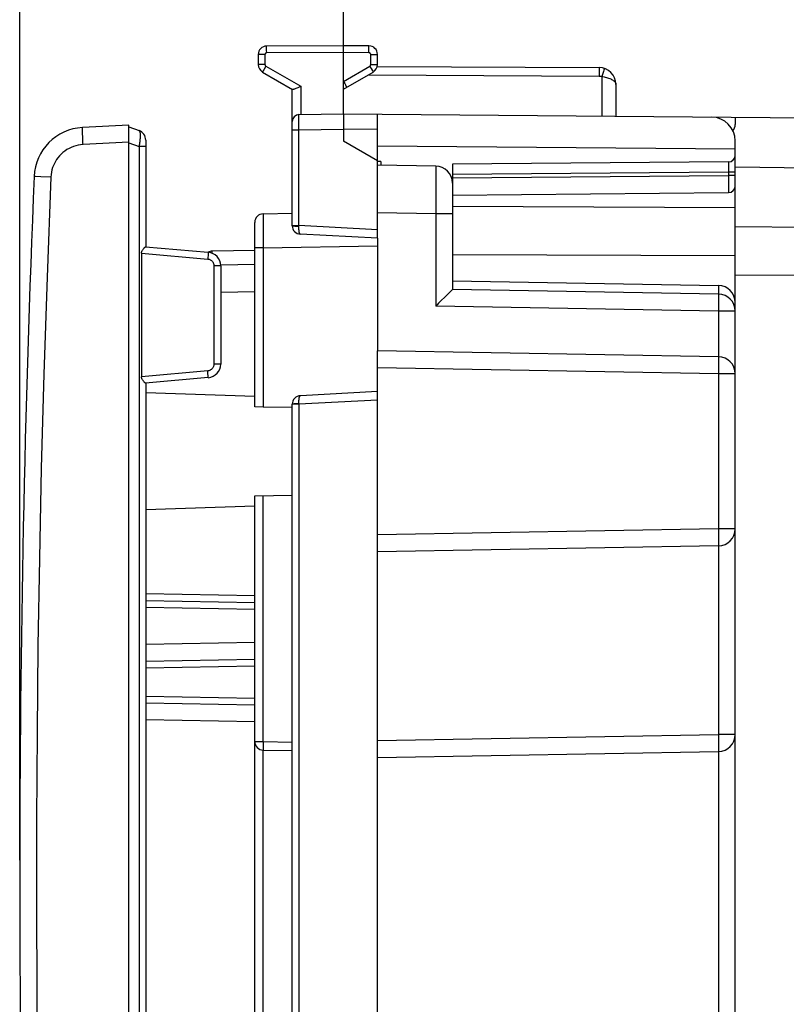
# Model space of a CAD drawing. Units: millimetres. Extents: x 189 to 319, y 169 to 246.
# Drawn here: x 189 to 212, y 190 to 219 of the extents above; entities that cross this region are included whole.
import ezdxf

# ---------------------------------------------------------------- set-up
doc = ezdxf.new("R2010")
doc.units = ezdxf.units.MM
doc.header["$LTSCALE"] = 30.734
doc.layers.get('0').update_dxf_attribs({"linetype": 'CONTINUOUS'})
for name, color, linetype in [('DRAFT', 7, 'CONTINUOUS'), ('RACCORDO', 7, 'CONTINUOUS'), ('SUPERFICI', 7, 'CONTINUOUS')]:
    doc.layers.add(name, color=color, linetype=linetype)
doc.styles.get("Standard").update_dxf_attribs({"font": 'txt', "width": 0.8})
doc.dimstyles.new('DIMSTYLE_1', dxfattribs={"dimtxt": 3, "dimasz": 3, "dimexe": 1.5, "dimexo": 0.5, "dimgap": 0.75, "dimtad": 1, "dimtxsty": 'STANDARD', "dimblk": '_FILLED', "dimblk1": '_FILLED', "dimblk2": '_FILLED', "dimcen": 0.09, "dimazin": 2, "dimtfac": 1, "dimtofl": 0, "dimtmove": 0, "dimatfit": 3, "dimldrblk": '_FILLED', "dimfxl": 1, "dimtolj": 1, "dimarcsym": 0})

# ---------------------------------------------------------------- blocks, each defined once
blk = doc.blocks.new('_FILLED')
at = {"color": 0, "linetype": 'BYBLOCK'}
blk.add_solid([(0, 0), (-1, 0.3167), (-1, -0.3167)], dxfattribs=at)
blk = doc.blocks.new('*D0')
at = {"color": 7, "linetype": 'CONTINUOUS'}
for p, q in [((198.693, 217.596), (198.693, 233.241)), ((234.193, 208.991), (234.193, 233.241)), ((198.693, 231.741), (216.443, 231.741)), ((234.193, 231.741), (216.443, 231.741))]:
    blk.add_line(p, q, dxfattribs=at)
at = {"color": 7, "linetype": 'CONTINUOUS', "xscale": 3, "yscale": 3, "zscale": 3, "rotation": 180}
blk.add_blockref('_FILLED', (198.693, 231.741), dxfattribs=at)
at = {"color": 7, "linetype": 'CONTINUOUS', "xscale": 3, "yscale": 3, "zscale": 3}
blk.add_blockref('_FILLED', (234.193, 231.741), dxfattribs=at)
at = {"color": 7, "linetype": 'CONTINUOUS', "insert": (216.443, 235.491), "char_height": 3, "width": 12.21429, "attachment_point": 2, "line_spacing_factor": 0.9}
blk.add_mtext('{\\ftxt;\\W0.0001;\\H0.0001;\\~}{\\ftxt;\\W2.7142857143;\\H3.0; }{\\ftxt;\\W0.0001;\\H0.0001;\\~}', dxfattribs=at)
blk = doc.blocks.new('*D1')
at = {"color": 7, "linetype": 'CONTINUOUS'}
for p, q in [((189.193, 194.241), (189.193, 243.241)), ((234.193, 208.991), (234.193, 243.241)), ((189.193, 241.741), (211.693, 241.741)), ((234.193, 241.741), (211.693, 241.741))]:
    blk.add_line(p, q, dxfattribs=at)
at = {"color": 7, "linetype": 'CONTINUOUS', "xscale": 3, "yscale": 3, "zscale": 3, "rotation": 180}
blk.add_blockref('_FILLED', (189.193, 241.741), dxfattribs=at)
at = {"color": 7, "linetype": 'CONTINUOUS', "xscale": 3, "yscale": 3, "zscale": 3}
blk.add_blockref('_FILLED', (234.193, 241.741), dxfattribs=at)
at = {"color": 7, "linetype": 'CONTINUOUS', "insert": (211.693, 245.491), "char_height": 3, "width": 6.75, "attachment_point": 2, "line_spacing_factor": 0.9}
blk.add_mtext('{\\ftxt;\\W0.0001;\\H0.0001;\\~}{\\ftxt;\\W1.5;\\H3.0; }{\\ftxt;\\W0.0001;\\H0.0001;\\~}', dxfattribs=at)

msp = doc.modelspace()

# ---------------------------------------------------------------- linework, layer by layer
at = {"color": 7, "linetype": 'CONTINUOUS'}
for p, q in [((192.393, 215.811), (191.036, 215.74)), ((192.393, 171.671), (192.393, 215.811)), ((192.393, 215.761), (192.696, 215.651)), ((192.893, 215.369), (192.893, 212.241)), ((210.193, 214.745), (210.193, 214.931)), ((210.193, 211.818), (210.193, 214.031)), ((192.769, 212.052), (192.769, 208.431)), ((192.89, 212.242), (194.728, 212.081)), ((196.093, 212.133), (194.839, 212.111)), ((195.092, 211.715), (196.093, 211.733)), ((195.093, 211.682), (195.093, 208.8)), ((194.728, 208.402), (192.89, 208.241)), ((192.893, 208.241), (192.893, 172.114)), ((196.093, 207.85), (192.893, 207.961)), ((197.193, 207.526), (196.341, 207.541)), ((196.093, 204.633), (192.893, 204.521)), ((196.093, 201.8), (192.893, 201.856)), ((196.093, 200.133), (192.893, 200.077)), ((192.893, 198.858), (196.093, 198.802))]:
    msp.add_line(p, q, dxfattribs=at)
at = {"color": 250, "linetype": 'CONTINUOUS'}
for p, q in [((192.393, 215.311), (191.054, 215.241)), ((192.393, 215.291), (192.696, 215.181)), ((192.696, 215.181), (192.696, 172.301)), ((192.893, 215.181), (192.696, 215.181)), ((189.818, 214.295), (189.658, 214.302)), ((190.107, 214.283), (189.818, 214.295)), ((210.193, 213.389), (201.893, 213.419)), ((192.769, 212.052), (194.712, 211.882)), ((194.726, 212.054), (194.724, 212.022)), ((194.839, 212.055), (194.839, 212.111)), ((194.717, 211.933), (194.712, 211.882)), ((194.721, 211.981), (194.717, 211.933)), ((194.724, 212.022), (194.721, 211.981)), ((210.193, 211.975), (201.893, 212.005)), ((194.895, 211.682), (194.895, 208.8)), ((195.093, 211.682), (194.895, 211.682)), ((195.093, 210.915), (196.093, 210.933)), ((194.712, 208.601), (192.769, 208.431)), ((194.719, 208.525), (194.712, 208.601)), ((195.093, 208.8), (194.895, 208.8)), ((194.724, 208.46), (194.719, 208.525)), ((196.093, 202), (192.893, 202.056)), ((196.093, 201.6), (192.893, 201.656)), ((196.093, 200.633), (192.893, 200.577)), ((196.093, 199.933), (192.893, 199.877)), ((192.893, 199.058), (196.093, 199.002)), ((196.093, 198.302), (192.893, 198.358))]:
    msp.add_line(p, q, dxfattribs=at)
for points in [[(191.054, 215.241), (191.051, 215.293), (191.048, 215.344), (191.046, 215.395), (191.044, 215.444), (191.042, 215.49), (191.04, 215.534), (191.038, 215.575), (191.037, 215.612), (191.036, 215.645), (191.035, 215.673), (191.035, 215.697), (191.035, 215.715), (191.035, 215.729), (191.035, 215.737), (191.036, 215.74)], [(192.696, 215.651), (192.704, 215.645), (192.712, 215.634), (192.718, 215.619), (192.723, 215.601), (192.726, 215.579), (192.729, 215.555), (192.73, 215.529), (192.73, 215.501), (192.73, 215.472), (192.728, 215.444), (192.727, 215.415), (192.724, 215.385), (192.721, 215.355), (192.718, 215.324), (192.713, 215.291), (192.708, 215.256), (192.702, 215.219), (192.696, 215.181)], [(191.054, 215.241), (190.98, 215.234), (190.909, 215.222), (190.839, 215.206), (190.771, 215.184), (190.705, 215.158), (190.641, 215.128), (190.58, 215.092), (190.52, 215.052), (190.464, 215.009), (190.411, 214.961), (190.362, 214.909), (190.317, 214.856), (190.277, 214.802), (190.241, 214.745), (190.21, 214.687), (190.183, 214.627), (190.159, 214.565), (190.14, 214.499), (190.124, 214.431), (190.114, 214.358), (190.107, 214.283)], [(189.658, 214.302), (189.619, 214.304), (189.616, 214.304)], [(190.107, 214.283), (189.997, 211.349), (189.904, 208.502), (189.828, 205.742), (189.771, 203.092), (189.73, 200.529), (189.702, 197.98), (189.686, 195.442), (189.684, 192.919), (189.696, 190.342), (189.72, 187.707), (189.759, 185.019), (189.817, 182.23), (189.895, 179.321), (189.991, 176.311), (190.107, 173.199)], [(194.728, 212.081), (194.728, 212.079), (194.728, 212.074), (194.727, 212.066), (194.726, 212.054)], [(194.712, 211.882), (194.733, 211.878), (194.752, 211.874), (194.77, 211.868), (194.787, 211.86), (194.803, 211.85), (194.818, 211.84), (194.83, 211.829), (194.842, 211.818), (194.852, 211.806), (194.861, 211.794), (194.868, 211.781), (194.875, 211.769), (194.881, 211.756), (194.885, 211.743), (194.889, 211.729), (194.892, 211.714), (194.894, 211.699), (194.895, 211.682)], [(194.895, 208.8), (194.893, 208.78), (194.891, 208.761), (194.886, 208.743), (194.88, 208.725), (194.872, 208.708), (194.863, 208.693), (194.854, 208.679), (194.843, 208.667), (194.832, 208.655), (194.821, 208.645), (194.81, 208.637), (194.798, 208.629), (194.785, 208.622), (194.773, 208.616), (194.759, 208.611), (194.744, 208.607), (194.729, 208.603), (194.712, 208.601)], [(194.728, 208.402), (194.728, 208.404), (194.728, 208.409), (194.727, 208.417), (194.726, 208.429), (194.724, 208.46)]]:
    msp.add_lwpolyline(points, dxfattribs=at)
at = {"color": 7, "linetype": 'CONTINUOUS'}
for points in [[(192.769, 212.052), (192.77, 212.066), (192.772, 212.081), (192.776, 212.096), (192.781, 212.111), (192.788, 212.126), (192.795, 212.14), (192.804, 212.154), (192.813, 212.167), (192.823, 212.179), (192.832, 212.191), (192.842, 212.201), (192.851, 212.211), (192.86, 212.22), (192.868, 212.228), (192.875, 212.234), (192.881, 212.238), (192.886, 212.241), (192.89, 212.242)], [(192.89, 208.241), (192.886, 208.242), (192.881, 208.244), (192.875, 208.249), (192.868, 208.255), (192.86, 208.262), (192.851, 208.271), (192.842, 208.281), (192.832, 208.292), (192.823, 208.303), (192.813, 208.316), (192.804, 208.329), (192.795, 208.343), (192.788, 208.357), (192.781, 208.372), (192.776, 208.386), (192.772, 208.401), (192.77, 208.416), (192.769, 208.431)]]:
    msp.add_lwpolyline(points, dxfattribs=at)
for centre, radius, start, end in [((191.115, 214.242), 1.5, 93, 177.6431), ((192.593, 215.369), 0.3, 0, 70), ((689.193, 193.741), 500, 177.64305, 182.35695), ((194.843, 211.861), 0.25, 91, 118.0336), ((194.693, 211.682), 0.4, 0, 85), ((194.693, 208.8), 0.4, 275, 360)]:
    msp.add_arc(centre, radius, start, end, dxfattribs=at)
at = {"layer": 'DRAFT', "color": 7, "linetype": 'CONTINUOUS'}
for p, q in [((199.693, 214.764), (198.693, 215.341)), ((199.693, 215.206), (210.193, 215.116)), ((199.793, 214.741), (199.693, 214.743)), ((199.793, 214.741), (199.793, 214.64)), ((210.193, 214.591), (220.193, 214.417)), ((199.693, 212.491), (199.693, 209.191)), ((201.893, 211.241), (209.702, 211.105))]:
    msp.add_line(p, q, dxfattribs=at)
at = {"layer": 'RACCORDO', "color": 7, "linetype": 'CONTINUOUS'}
for p, q in [((198.693, 218.141), (196.442, 218.13)), ((199.444, 218.137), (198.693, 218.141)), ((196.193, 217.88), (196.193, 217.586)), ((198.693, 218.018), (198.692, 218.083)), ((198.693, 217.941), (198.693, 218.018)), ((198.693, 216.141), (198.693, 217.941)), ((199.693, 217.586), (199.693, 217.887)), ((199.693, 217.536), (206.196, 217.502)), ((196.318, 217.369), (197.198, 216.861)), ((198.693, 216.864), (199.568, 217.369)), ((198.693, 217.094), (198.731, 217.028)), ((198.731, 217.028), (198.753, 216.989)), ((198.753, 216.989), (198.779, 216.944)), ((206.693, 217.002), (206.693, 216.072)), ((197.193, 212.86), (197.193, 216.864)), ((197.389, 216.119), (198.693, 216.141)), ((198.693, 216.141), (220.193, 215.954)), ((199.693, 212.491), (199.693, 216.133)), ((198.692, 216.081), (198.692, 215.993)), ((198.692, 215.993), (198.692, 215.83)), ((198.692, 215.83), (198.693, 215.691)), ((210.193, 216.041), (210.193, 215.83)), ((198.693, 215.691), (198.693, 215.341)), ((210.193, 214.031), (210.193, 215.347)), ((201.402, 214.611), (199.693, 214.641)), ((209.995, 214.731), (201.893, 214.661)), ((201.893, 214.661), (201.893, 210.991)), ((201.893, 213.761), (209.995, 213.831)), ((196.339, 213.209), (197.193, 213.224)), ((196.093, 207.545), (196.093, 212.959)), ((199.693, 212.491), (197.43, 212.61)), ((210.193, 175.664), (210.193, 211.818)), ((201.82, 210.915), (201.755, 210.849)), ((209.702, 210.855), (201.893, 210.991)), ((201.67, 210.765), (201.567, 210.662)), ((201.755, 210.849), (201.67, 210.765)), ((199.693, 171.35), (199.693, 209.191)), ((209.702, 209.017), (199.693, 209.191)), ((199.693, 207.991), (197.43, 207.873)), ((196.341, 207.541), (196.093, 207.545)), ((197.193, 170.619), (197.193, 207.623)), ((196.093, 204.937), (197.193, 204.956)), ((196.093, 182.545), (196.093, 204.937)), ((209.702, 203.466), (199.693, 203.291)), ((196.339, 197.474), (197.193, 197.459)), ((199.693, 197.258), (209.702, 197.433))]:
    msp.add_line(p, q, dxfattribs=at)
at = {"layer": 'RACCORDO', "color": 250, "linetype": 'CONTINUOUS'}
for p, q in [((199.445, 218.059), (199.445, 218.111)), ((196.392, 217.88), (196.193, 217.88)), ((196.392, 217.88), (196.392, 217.586)), ((196.441, 218.006), (196.441, 218.071)), ((196.442, 217.93), (196.441, 218.006)), ((198.693, 217.941), (196.442, 217.93)), ((199.444, 217.937), (198.693, 217.941)), ((199.494, 217.586), (199.494, 217.887)), ((199.494, 217.887), (199.693, 217.887)), ((196.392, 217.586), (196.193, 217.586)), ((196.417, 217.542), (197.442, 216.951)), ((198.693, 217.094), (199.469, 217.542)), ((199.469, 217.542), (199.507, 217.476)), ((199.494, 217.586), (199.693, 217.586)), ((196.331, 217.393), (196.321, 217.375)), ((196.356, 217.437), (196.331, 217.393)), ((199.426, 217.287), (206.196, 217.252)), ((199.507, 217.476), (199.539, 217.42)), ((199.539, 217.42), (199.555, 217.393)), ((206.196, 217.483), (206.196, 217.45)), ((206.196, 217.45), (206.196, 217.404)), ((206.196, 217.404), (206.196, 217.348)), ((206.296, 217.3), (206.275, 217.239)), ((206.324, 217.382), (206.296, 217.3)), ((206.339, 217.426), (206.324, 217.382)), ((206.349, 217.457), (206.339, 217.426)), ((197.442, 216.951), (197.442, 216.119)), ((206.275, 217.239), (206.275, 216.075)), ((197.388, 216.013), (197.388, 216.058)), ((197.388, 215.958), (197.388, 216.013)), ((197.388, 215.894), (197.388, 215.958)), ((197.388, 215.823), (197.388, 215.894)), ((197.389, 215.747), (197.388, 215.823)), ((197.193, 215.669), (197.389, 215.669)), ((197.389, 215.669), (197.389, 215.747)), ((197.389, 215.669), (198.693, 215.691)), ((197.389, 212.862), (197.389, 215.669)), ((199.693, 215.683), (198.693, 215.691)), ((209.995, 214.721), (209.995, 214.703)), ((209.995, 214.703), (209.995, 214.661)), ((209.995, 214.661), (209.995, 214.603)), ((201.405, 214.424), (201.405, 214.322)), ((209.995, 214.431), (201.893, 214.361)), ((209.995, 214.603), (209.995, 214.534)), ((209.995, 214.431), (209.995, 214.331)), ((210.193, 214.431), (209.995, 214.431)), ((201.405, 214.322), (201.405, 214.201)), ((201.405, 214.201), (201.405, 214.064)), ((201.405, 214.064), (201.405, 213.912)), ((201.893, 214.26), (209.995, 214.331)), ((209.995, 214.331), (209.995, 214.202)), ((210.193, 214.331), (209.995, 214.331)), ((209.995, 214.202), (209.995, 214.081)), ((209.995, 214.081), (209.995, 213.978)), ((201.405, 213.912), (201.404, 213.747)), ((209.995, 213.978), (209.995, 213.898)), ((201.404, 213.574), (201.403, 213.394)), ((201.404, 213.747), (201.404, 213.574)), ((201.402, 213.212), (199.693, 213.242)), ((201.403, 213.394), (201.402, 213.212)), ((201.402, 213.212), (201.402, 210.5)), ((201.893, 213.212), (201.402, 213.212)), ((196.338, 213.14), (196.338, 212.991)), ((196.338, 212.991), (196.339, 212.709)), ((196.339, 212.709), (196.341, 212.209)), ((197.193, 212.862), (197.389, 212.862)), ((197.389, 212.849), (197.389, 212.862)), ((199.693, 212.741), (197.389, 212.862)), ((231.21, 212.675), (210.193, 212.827)), ((196.341, 212.209), (196.093, 212.209)), ((196.341, 212.209), (199.693, 212.268)), ((196.341, 212.209), (196.341, 207.541)), ((231.21, 211.261), (210.193, 211.413)), ((209.702, 211.105), (209.702, 210.855)), ((209.702, 210.355), (201.402, 210.5)), ((209.703, 210.442), (209.702, 210.355)), ((209.702, 210.355), (209.702, 209.017)), ((210.193, 210.355), (209.702, 210.355)), ((209.702, 208.517), (199.693, 208.691)), ((209.703, 208.603), (209.702, 208.517)), ((209.702, 208.517), (209.702, 203.966)), ((210.193, 208.517), (209.702, 208.517)), ((199.693, 207.741), (197.389, 207.62)), ((197.389, 207.62), (197.193, 207.62)), ((197.389, 207.62), (197.389, 207.633)), ((197.389, 207.62), (197.389, 171.814)), ((196.339, 197.724), (196.339, 204.941)), ((209.702, 203.966), (199.693, 203.791)), ((210.193, 203.966), (209.702, 203.966)), ((209.702, 203.466), (209.702, 197.933)), ((199.693, 197.758), (209.702, 197.933)), ((210.193, 197.933), (209.702, 197.933)), ((196.093, 197.724), (196.339, 197.724)), ((196.338, 197.673), (196.337, 197.623)), ((196.337, 197.623), (196.337, 197.578)), ((196.339, 197.724), (196.338, 197.673)), ((196.339, 197.724), (197.193, 197.709)), ((196.337, 197.578), (196.337, 197.539)), ((196.339, 189.041), (196.339, 197.474)), ((209.702, 197.433), (209.702, 189.05))]:
    msp.add_line(p, q, dxfattribs=at)
for points in [[(196.441, 218.071), (196.441, 218.103), (196.441, 218.114), (196.441, 218.123), (196.441, 218.128), (196.442, 218.13)], [(199.445, 218.111), (199.445, 218.122), (199.444, 218.131), (199.444, 218.136), (199.444, 218.137)], [(196.442, 217.93), (196.436, 217.929), (196.431, 217.928), (196.426, 217.927), (196.421, 217.925), (196.417, 217.923), (196.412, 217.92), (196.408, 217.917), (196.405, 217.913), (196.401, 217.909), (196.399, 217.904), (196.396, 217.9), (196.394, 217.895), (196.393, 217.89), (196.392, 217.885), (196.392, 217.88)], [(199.444, 217.937), (199.444, 217.963), (199.445, 218.059)], [(199.494, 217.887), (199.494, 217.893), (199.493, 217.898), (199.492, 217.903), (199.49, 217.908), (199.487, 217.912), (199.484, 217.917), (199.481, 217.921), (199.478, 217.924), (199.473, 217.928), (199.469, 217.931), (199.464, 217.933), (199.46, 217.935), (199.455, 217.936), (199.45, 217.937), (199.444, 217.937)], [(196.417, 217.542), (196.404, 217.52), (196.356, 217.437)], [(196.392, 217.586), (196.392, 217.581), (196.393, 217.577), (196.394, 217.573), (196.395, 217.569), (196.397, 217.565), (196.399, 217.561), (196.401, 217.557), (196.404, 217.554), (196.407, 217.55), (196.41, 217.547), (196.413, 217.545), (196.417, 217.542)], [(199.469, 217.542), (199.473, 217.545), (199.476, 217.547), (199.479, 217.55), (199.482, 217.553), (199.485, 217.557), (199.487, 217.561), (199.489, 217.564), (199.491, 217.569), (199.492, 217.573), (199.493, 217.577), (199.494, 217.581), (199.494, 217.586)], [(196.321, 217.375), (196.319, 217.371), (196.318, 217.369)], [(199.555, 217.393), (199.565, 217.375), (199.567, 217.371), (199.568, 217.369)], [(206.196, 217.502), (206.196, 217.5), (206.196, 217.494), (206.196, 217.483)], [(206.196, 217.348), (206.196, 217.285), (206.196, 217.252)], [(206.196, 217.252), (206.209, 217.252), (206.222, 217.25), (206.236, 217.249), (206.249, 217.246), (206.262, 217.243), (206.275, 217.239)], [(206.355, 217.475), (206.354, 217.473), (206.352, 217.467), (206.349, 217.457)], [(206.275, 217.239), (206.31, 217.233), (206.345, 217.227), (206.379, 217.22), (206.413, 217.211), (206.446, 217.202), (206.478, 217.192), (206.509, 217.18), (206.538, 217.168), (206.565, 217.154), (206.59, 217.14), (206.613, 217.125), (206.633, 217.109), (206.651, 217.092), (206.666, 217.075), (206.678, 217.057), (206.686, 217.039), (206.691, 217.021), (206.693, 217.002)], [(197.388, 216.058), (197.388, 216.091), (197.389, 216.103), (197.389, 216.112), (197.389, 216.117), (197.389, 216.119)], [(209.995, 214.731), (209.995, 214.73), (209.995, 214.727), (209.995, 214.721)], [(201.402, 214.611), (201.402, 214.608), (201.403, 214.599), (201.403, 214.585), (201.404, 214.564), (201.404, 214.537), (201.404, 214.505), (201.405, 214.467), (201.405, 214.424)], [(209.995, 214.534), (209.995, 214.457), (209.995, 214.431)], [(209.995, 213.898), (209.995, 213.861), (209.995, 213.848), (209.995, 213.839), (209.995, 213.833), (209.995, 213.831)], [(196.339, 213.209), (196.338, 213.206), (196.338, 213.198), (196.338, 213.184), (196.338, 213.14)], [(197.193, 212.861), (197.195, 212.859), (197.2, 212.858), (197.208, 212.856), (197.219, 212.854), (197.233, 212.853), (197.25, 212.852), (197.269, 212.851), (197.291, 212.851), (197.314, 212.85), (197.338, 212.85), (197.363, 212.849), (197.389, 212.849)], [(197.43, 212.61), (197.427, 212.61), (197.424, 212.612), (197.422, 212.613), (197.419, 212.616), (197.417, 212.619), (197.415, 212.622), (197.413, 212.625), (197.411, 212.629), (197.409, 212.634), (197.407, 212.638), (197.405, 212.643), (197.404, 212.648), (197.403, 212.653), (197.401, 212.658), (197.4, 212.664), (197.399, 212.669), (197.398, 212.675), (197.397, 212.681), (197.396, 212.687), (197.395, 212.693), (197.394, 212.699), (197.393, 212.706), (197.392, 212.713), (197.392, 212.72), (197.391, 212.727), (197.39, 212.735), (197.39, 212.742), (197.389, 212.75), (197.389, 212.758), (197.389, 212.766), (197.388, 212.775), (197.388, 212.783), (197.388, 212.791), (197.388, 212.8), (197.388, 212.809), (197.388, 212.818), (197.388, 212.828), (197.389, 212.839), (197.389, 212.849)], [(209.702, 210.855), (209.702, 210.853), (209.703, 210.847), (209.704, 210.838), (209.704, 210.825), (209.705, 210.808), (209.705, 210.788), (209.705, 210.765), (209.705, 210.738), (209.705, 210.709), (209.705, 210.676), (209.705, 210.642), (209.705, 210.605), (209.705, 210.566), (209.704, 210.526), (209.704, 210.484), (209.703, 210.442)], [(209.702, 209.017), (209.702, 209.015), (209.703, 209.009), (209.704, 209), (209.704, 208.986), (209.705, 208.97), (209.705, 208.95), (209.705, 208.926), (209.705, 208.9), (209.705, 208.87), (209.705, 208.838), (209.705, 208.803), (209.705, 208.767), (209.705, 208.728), (209.704, 208.688), (209.704, 208.646), (209.703, 208.603)], [(197.389, 207.633), (197.388, 207.647), (197.388, 207.66), (197.388, 207.672), (197.388, 207.684), (197.388, 207.695), (197.388, 207.706), (197.389, 207.717), (197.389, 207.726), (197.389, 207.736), (197.39, 207.745), (197.391, 207.753), (197.391, 207.761), (197.392, 207.769), (197.393, 207.776), (197.394, 207.783), (197.395, 207.79), (197.396, 207.796), (197.397, 207.802), (197.398, 207.808), (197.399, 207.814), (197.4, 207.819), (197.401, 207.825), (197.403, 207.83), (197.404, 207.835), (197.406, 207.84), (197.407, 207.845), (197.409, 207.849), (197.411, 207.853), (197.413, 207.857), (197.415, 207.861), (197.417, 207.864), (197.419, 207.867), (197.422, 207.869), (197.424, 207.871), (197.427, 207.872), (197.43, 207.873)], [(197.389, 207.633), (197.363, 207.633), (197.338, 207.633), (197.314, 207.632), (197.291, 207.632), (197.269, 207.631), (197.25, 207.63), (197.233, 207.629), (197.219, 207.628), (197.208, 207.627), (197.2, 207.626), (197.195, 207.624), (197.193, 207.623)], [(209.702, 203.966), (209.703, 203.879), (209.704, 203.837), (209.704, 203.795), (209.705, 203.755), (209.705, 203.716), (209.705, 203.679), (209.705, 203.645), (209.705, 203.612), (209.705, 203.583), (209.705, 203.556), (209.705, 203.533), (209.705, 203.513), (209.704, 203.496), (209.704, 203.483), (209.703, 203.474), (209.702, 203.468), (209.702, 203.466)], [(209.702, 197.933), (209.703, 197.846), (209.704, 197.803), (209.704, 197.762), (209.705, 197.721), (209.705, 197.683), (209.705, 197.646), (209.705, 197.611), (209.705, 197.579), (209.705, 197.55), (209.705, 197.523), (209.705, 197.5), (209.705, 197.48), (209.704, 197.463), (209.704, 197.45), (209.703, 197.44), (209.702, 197.435), (209.702, 197.433)], [(196.337, 197.539), (196.337, 197.522), (196.337, 197.507), (196.337, 197.496), (196.337, 197.486), (196.338, 197.479), (196.338, 197.475), (196.339, 197.474)]]:
    msp.add_lwpolyline(points, dxfattribs=at)
at = {"layer": 'RACCORDO', "color": 7, "linetype": 'CONTINUOUS'}
for points in [[(198.692, 218.083), (198.693, 218.115), (198.693, 218.126), (198.693, 218.135), (198.693, 218.14), (198.693, 218.141)], [(197.442, 216.951), (197.411, 216.937), (197.352, 216.91)], [(197.352, 216.91), (197.326, 216.899), (197.301, 216.888), (197.278, 216.879), (197.258, 216.871), (197.24, 216.865), (197.225, 216.861), (197.213, 216.859), (197.204, 216.859), (197.198, 216.861)], [(198.779, 216.944), (198.789, 216.927), (198.791, 216.923), (198.792, 216.921)], [(198.693, 216.141), (198.693, 216.139), (198.693, 216.132), (198.692, 216.119), (198.692, 216.081)], [(201.865, 210.961), (201.838, 210.933), (201.82, 210.915)], [(201.893, 210.991), (201.892, 210.99), (201.889, 210.986), (201.883, 210.98), (201.875, 210.972), (201.865, 210.961)], [(201.567, 210.662), (201.528, 210.624), (201.487, 210.585), (201.445, 210.543), (201.402, 210.5)]]:
    msp.add_lwpolyline(points, dxfattribs=at)
for centre, radius, start, end in [((196.443, 217.88), 0.25, 90.3, 179.9869), ((199.443, 217.887), 0.25, 0, 89.6869), ((196.443, 217.586), 0.25, 180, 239.9962), ((199.443, 217.586), 0.25, 300, 359.9962), ((206.193, 217.002), 0.5, 0, 89.7), ((197.393, 215.919), 0.2, 91, 180), ((209.493, 215.347), 0.7, 0, 89.5), ((209.893, 215.83), 0.3, 321.4017, 360), ((209.993, 214.931), 0.2, 270.5, 360), ((209.493, 214.745), 0.7, 0, 2.1477), ((201.393, 214.112), 0.5, 0.0011, 89), ((209.993, 214.031), 0.2, 270.5, 359.997), ((196.343, 212.959), 0.25, 91, 180), ((197.443, 212.86), 0.25, 180, 267), ((209.693, 210.605), 0.5, 0, 89), ((209.693, 210.355), 0.5, 0, 89), ((209.693, 208.517), 0.5, 0, 89), ((197.443, 207.623), 0.25, 93, 180), ((209.693, 203.966), 0.5, 271, 360), ((209.693, 197.933), 0.5, 271, 360), ((196.343, 197.724), 0.25, 180, 269)]:
    msp.add_arc(centre, radius, start, end, dxfattribs=at)
at = {"layer": 'SUPERFICI', "color": 7, "linetype": 'CONTINUOUS'}
for p, q in [((210.193, 214.591), (220.193, 214.417)), ((210.193, 210.605), (210.193, 211.818))]:
    msp.add_line(p, q, dxfattribs=at)
at = {"layer": 'SUPERFICI', "color": 250, "linetype": 'CONTINUOUS'}
for p, q in [((231.21, 212.675), (210.193, 212.827)), ((231.21, 211.261), (210.193, 211.413))]:
    msp.add_line(p, q, dxfattribs=at)

# ---------------------------------------------------------------- dimensions: what is measured, and where the dimension line sits
at = {"color": 7, "linetype": 'CONTINUOUS'}
for base, p2, text, picture, middle in [((189.193, 241.741), (189.193, 193.741), '{\\ftxt;\\W0.0001;\\H0.0001;\\~}{\\ftxt;\\W1.5;\\H3.0; }{\\ftxt;\\W0.0001;\\H0.0001;\\~}', '*D1', (211.264, 241.741)), ((198.693, 231.741), (198.693, 217.096), '{\\ftxt;\\W0.0001;\\H0.0001;\\~}{\\ftxt;\\W2.7142857143;\\H3.0; }{\\ftxt;\\W0.0001;\\H0.0001;\\~}', '*D0', (216.014, 231.741))]:
    dim = msp.add_linear_dim(base=base, p1=(234.193, 208.491), p2=p2, angle=180, text=text, dimstyle='DIMSTYLE_1', dxfattribs=at)
    dim.commit()
    dim.dimension.update_dxf_attribs({"geometry": picture, "text_midpoint": middle, "dimtype": 160})

doc.saveas('drawing.dxf')
